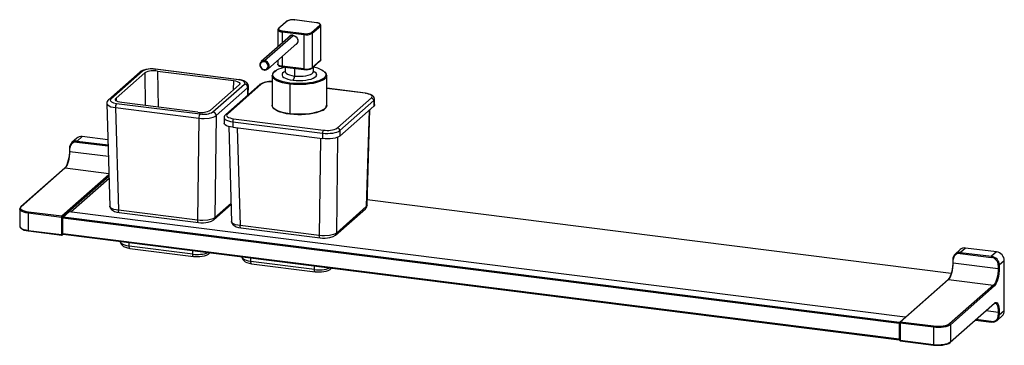
# Paper-space layout '_Dimetric' of a CAD drawing. Units: millimetres. Extents: x -47 to 547, y -105 to 92.
import ezdxf

# ---------------------------------------------------------------- set-up
doc = ezdxf.new("R2010")
doc.units = ezdxf.units.MM

psp = doc.layouts.new('_Dimetric')

# ---------------------------------------------------------------- linework, layer by layer
at = {"color": 7, "linetype": 'Continuous', "lineweight": 25}
for p, q in [((114.04, 90.58), (109.09, 86.22)), ((114.37, 90.68), (109.42, 86.32)), ((131.98, 89.71), (118.88, 91.36)), ((132.04, 89.73), (118.94, 91.38)), ((108.69, 85.43), (108.69, 75.06)), ((111.28, 84.19), (124.37, 82.54)), ((111.28, 84.19), (111.28, 77.34)), ((111.46, 84.81), (124.55, 83.16)), ((129.06, 83.84), (134.01, 88.21)), ((129.53, 83.31), (134.48, 87.68)), ((129.53, 83.31), (129.53, 62.57)), ((134.48, 87.68), (134.48, 66.93)), ((134.74, 67.41), (134.74, 88.15)), ((116.28, 81.75), (98.69, 66.24)), ((100.68, 66.82), (117.94, 82.05)), ((124.37, 82.54), (124.37, 61.79)), ((102.66, 61.74), (120.25, 77.25)), ((108.69, 67.06), (108.69, 64.69)), ((111.28, 69.34), (111.28, 63.44)), ((129.39, 62.25), (134.34, 66.62)), ((134.48, 66.93), (129.53, 62.57)), ((25.67, 60.05), (6.6, 43.24)), ((26.99, 60.44), (7.93, 43.62)), ((34.72, 61.6), (34.97, 61.69)), ((85.15, 55.25), (34.72, 61.6)), ((85.4, 55.34), (34.97, 61.7)), ((36.15, 60.54), (81.99, 54.77)), ((36.15, 60.54), (36.44, 38.77)), ((124.37, 61.79), (111.28, 63.44)), ((111.39, 63.1), (124.49, 61.45)), ((113.22, 62.87), (113.22, 60.2)), ((118.71, 62.18), (118.71, 57.55)), ((130.22, 60.2), (130.22, 62.98)), ((11.09, 44.1), (28.42, 59.38)), ((28.42, 59.38), (28.68, 39.75)), ((81.99, 54.77), (81.82, 48.96)), ((85.15, 55.25), (85.41, 55.33)), ((105.22, 57.85), (105.22, 39.93)), ((138.22, 39.93), (138.22, 57.85)), ((85.48, 52.19), (68.15, 36.91)), ((69.58, 35.86), (88.64, 52.67)), ((71.45, 33.7), (90.52, 50.51)), ((97.77, 52.4), (77.26, 34.31)), ((98.76, 52.69), (78.26, 34.6)), ((90.52, 50.51), (90.38, 45.88)), ((90.88, 46.32), (91.03, 51.41)), ((115.88, 52.7), (115.88, 34.79)), ((161.58, 47.19), (138.22, 50.13)), ((161.39, 47.11), (138.22, 50.03)), ((11.09, 44.1), (11.14, 42.71)), ((144.67, 26.23), (165.18, 44.32)), ((146.07, 24.64), (166.58, 42.73)), ((166.58, 42.73), (166.58, 39.43)), ((167.1, 40.37), (167.1, 43.67)), ((5.54, 40.95), (7.37, -21.15)), ((10.71, 38.5), (61.14, 32.14)), ((10.71, 38.5), (12.53, -23.45)), ((11.42, 41.05), (61.85, 34.69)), ((60.42, 35.75), (14.58, 41.52)), ((146.07, 21.34), (166.58, 39.43)), ((163.82, 37), (162.12, -21.24)), ((162.63, -20.49), (164.32, 37.44)), ((61.14, 32.14), (60.32, -29.47)), ((71.45, 33.7), (70.63, -27.92)), ((76.34, 32.42), (76.34, 29.12)), ((81.51, 29.93), (135.76, 23.09)), ((81.51, 29.93), (81.51, 26.63)), ((82.04, 31.81), (136.29, 24.97)), ((79.11, 27.1), (80.8, -30.4)), ((81.51, 26.63), (135.76, 19.79)), ((84.23, 26.29), (85.96, -32.7)), ((146.07, 24.64), (146.07, 21.34)), ((-12.66, 20.01), (-15.67, 17.36)), ((-9.35, 20.98), (-12.36, 18.33)), ((-12.36, 18.33), (6.27, 15.98)), ((6.19, 19.02), (-9.35, 20.98)), ((134.53, 19.95), (133.75, -38.73)), ((135.76, 23.09), (135.76, 19.79)), ((144.83, 20.62), (144.06, -37.17)), ((-17.07, 14.14), (-17.07, 12.26)), ((-16.75, 12.1), (-16.75, 13.99)), ((-16.75, 12.1), (6.48, 9.18)), ((-12.54, 17.7), (6.17, 15.34)), ((6.17, 15.34), (6.29, 15.33)), ((-19.9, 1.97), (-46.42, -21.42)), ((-46.09, -21.32), (-19.57, 2.07)), ((-19.57, 2.07), (6.78, -1.26)), ((6.8, -2.01), (-21.62, -27.08)), ((6.83, -2.93), (-21.15, -27.61)), ((6.87, -4.17), (-16.19, -24.51)), ((515.16, -61.53), (162.73, -17.12)), ((-47.07, -22.68), (-47.07, -33.05)), ((60.32, -29.47), (12.53, -23.45)), ((70.08, -29.15), (80.49, -19.97)), ((80.47, -19.25), (70.63, -27.92)), ((143.51, -38.4), (161.57, -22.47)), ((162.12, -21.24), (144.06, -37.17)), ((162.56, -20.59), (162.64, -20.26)), ((-21.79, -27.7), (-41.9, -25.17)), ((-41.9, -25.17), (-41.9, -35.54)), ((-21.62, -27.08), (-41.73, -24.54)), ((-21.79, -27.7), (-21.79, -38.07)), ((-21.15, -27.61), (-21.15, -37.98)), ((-21.14, -28.09), (-21.14, -37.51)), ((483.74, -91.74), (-21.01, -28.15)), ((-21.01, -37.58), (-21.01, -28.15)), ((-17.43, -24.44), (-20.97, -27.56)), ((-20.84, -27.52), (-17.3, -24.4)), ((483.91, -91.11), (-20.84, -27.52)), ((487.44, -87.99), (-17.3, -24.4)), ((487.47, -87.97), (-17.24, -24.38)), ((12.99, -24.77), (60.78, -30.79)), ((-41.9, -35.54), (-21.79, -38.07)), ((133.75, -38.73), (85.96, -32.7)), ((86.42, -34.02), (134.21, -40.05)), ((-41.79, -35.88), (-21.68, -38.41)), ((-21.28, -38.29), (-20.86, -37.92)), ((-21.15, -37.98), (-21.02, -37.86)), ((483.74, -101.17), (-21.01, -37.58)), ((-20.9, -37.92), (483.85, -101.51)), ((13.86, -42.3), (13.86, -42.57)), ((19.03, -45.06), (19.03, -42.95)), ((57.39, -49.89), (19.03, -45.06)), ((19.49, -46.42), (57.84, -51.25)), ((520.52, -47.16), (517.52, -49.81)), ((523.83, -46.2), (520.83, -48.85)), ((542.54, -48.55), (523.83, -46.2)), ((57.39, -49.89), (57.39, -47.78)), ((67.15, -49.61), (67.74, -49.08)), ((87.29, -51.55), (87.29, -51.82)), ((92.46, -54.31), (92.46, -52.2)), ((516.12, -53.03), (516.12, -54.92)), ((516.44, -55.07), (516.44, -53.19)), ((520.65, -49.48), (539.36, -51.83)), ((520.83, -48.85), (539.54, -51.21)), ((542.54, -48.55), (539.54, -51.21)), ((130.82, -59.15), (92.46, -54.31)), ((92.92, -55.67), (131.27, -60.51)), ((130.82, -59.15), (130.82, -57.03)), ((140.58, -58.86), (141.17, -58.34)), ((516.44, -55.07), (543.57, -58.49)), ((543.57, -56.61), (543.57, -58.49)), ((547.22, -53.86), (544.21, -56.51)), ((544.21, -56.51), (544.21, -58.39)), ((547.22, -84.03), (547.22, -53.86)), ((513.28, -65.21), (484.11, -90.93)), ((484.44, -90.83), (513.61, -65.11)), ((513.61, -65.11), (540.74, -68.53)), ((540.74, -68.53), (514.22, -91.91)), ((541.21, -69.06), (514.69, -92.44)), ((514.55, -103.13), (541.07, -79.75)), ((514.69, -102.81), (541.21, -79.43)), ((541.07, -79.75), (541.29, -79.58)), ((536.28, -83.97), (543.57, -84.89)), ((542.84, -89.84), (545.85, -87.19)), ((543.57, -84.89), (543.57, -86.78)), ((547.22, -84.03), (544.21, -86.68)), ((544.21, -84.79), (544.21, -86.68)), ((483.74, -91.74), (483.74, -101.17)), ((484.06, -90.98), (483.91, -91.11)), ((483.94, -91.31), (483.94, -101.68)), ((504.38, -94), (484.27, -91.46)), ((484.27, -91.46), (484.27, -101.83)), ((504.56, -93.37), (484.44, -90.83)), ((504.38, -94), (504.38, -104.37)), ((514.69, -92.44), (514.69, -102.81)), ((529.87, -89.62), (539.47, -90.83)), ((539.36, -90.49), (530.2, -89.33)), ((484.27, -101.83), (504.38, -104.37)), ((484.38, -102.17), (504.49, -104.71))]:
    psp.add_line(p, q, dxfattribs=at)
at = {"color": 7, "linetype": 'Continuous', "lineweight": 25, "flags": 128}
for points in [[(118.88, 91.36), (118.91, 91.38), (118.94, 91.38)], [(131.98, 89.71), (132.01, 89.73), (132.04, 89.73)], [(134.01, 88.21), (134.19, 88.43), (134.24, 88.66), (134.15, 88.88), (133.93, 89.1), (133.59, 89.3), (133.13, 89.47), (132.59, 89.61), (131.98, 89.71)], [(133.12, 89.5), (132.78, 89.61), (132.04, 89.73)], [(109.09, 86.22), (108.84, 85.93), (108.69, 85.45), (108.71, 85.41)], [(108.69, 85.42), (108.69, 85.39), (108.8, 85.13), (109.05, 84.88), (109.44, 84.66), (109.95, 84.46), (110.58, 84.3), (111.28, 84.19)], [(109.42, 86.32), (109.24, 86.1), (109.19, 85.87), (109.28, 85.64), (109.5, 85.42), (109.85, 85.23), (110.3, 85.05), (110.84, 84.91), (111.46, 84.81)], [(134.48, 87.68), (134.68, 87.93), (134.74, 88.16)], [(117.83, 82.18), (117.83, 82.15), (117.83, 82.11), (117.84, 82.09), (117.85, 82.07), (117.86, 82.05), (117.87, 82.05), (117.88, 82.05), (117.9, 82.06)], [(117.83, 82.18), (118.87, 81.87), (119.78, 81.22), (120.46, 80.32), (120.82, 79.27), (120.82, 78.21), (120.46, 77.25), (119.78, 76.52), (118.98, 76.14)], [(117.9, 82.06), (118.87, 81.76), (119.73, 81.15), (120.37, 80.31), (120.71, 79.33), (120.71, 78.33), (120.37, 77.43), (119.73, 76.75), (119.52, 76.61)], [(100.68, 66.82), (99.72, 66.77), (98.88, 66.39), (98.25, 65.72), (97.92, 64.83), (97.92, 63.85), (98.25, 62.89), (98.88, 62.06), (99.72, 61.46), (100.68, 61.17)], [(100.5, 66.2), (99.61, 66.13), (98.85, 65.71), (98.34, 65.01), (98.16, 64.13), (98.34, 63.21), (98.85, 62.38), (99.61, 61.77), (100.5, 61.48)], [(100.5, 61.48), (101.4, 61.55), (102.16, 61.96), (102.66, 62.66), (102.84, 63.54), (102.66, 64.47), (102.16, 65.3), (101.4, 65.9), (100.5, 66.2)], [(100.68, 61.17), (101.64, 61.22), (102.48, 61.6), (103.11, 62.27), (103.44, 63.16), (103.44, 64.14), (103.11, 65.1), (102.48, 65.93), (101.64, 66.53), (100.68, 66.82)], [(134.34, 66.62), (134.59, 66.9), (134.74, 67.38), (134.73, 67.41)], [(134.74, 67.41), (134.68, 67.19), (134.48, 66.93)], [(34.97, 61.7), (33.41, 61.83), (31.87, 61.83), (29.1, 61.5), (27, 60.86), (25.62, 60.01)], [(26.99, 60.44), (26.26, 60.38), (25.67, 60.05)], [(100.5, 61.48), (100.51, 61.39), (100.52, 61.31), (100.53, 61.25), (100.55, 61.19), (100.58, 61.16), (100.61, 61.14), (100.64, 61.15), (100.68, 61.17)], [(116.06, 53.33), (113.89, 53.66), (111.9, 54.11), (110.13, 54.64), (108.61, 55.26), (107.39, 55.94), (106.49, 56.68), (105.93, 57.46), (105.72, 58.25), (105.87, 59.05), (106.37, 59.82), (107.21, 60.57), (107.87, 60.99)], [(111.28, 63.44), (110.58, 63.56), (109.95, 63.72), (109.44, 63.92), (109.05, 64.14), (108.8, 64.39), (108.69, 64.65), (108.69, 64.69)], [(108.7, 64.69), (108.84, 64.2), (109.18, 63.83), (109.76, 63.5), (110.65, 63.23), (111.39, 63.1)], [(113.22, 60.37), (112.28, 59.85), (111.59, 59.25), (111.25, 58.61), (111.27, 57.97), (111.64, 57.33), (112.36, 56.73), (113.39, 56.18), (114.71, 55.71), (116.26, 55.33), (118, 55.04)], [(111.39, 63.1), (111.39, 63.1), (111.36, 63.12), (111.33, 63.16), (111.31, 63.21), (111.29, 63.27), (111.28, 63.35), (111.28, 63.44)], [(113.2, 60.22), (113.17, 59.95), (113.14, 59.87)], [(113.22, 60.2), (113.33, 59.75), (113.8, 59.17), (114.61, 58.65), (115.74, 58.19), (117.12, 57.82), (118.71, 57.55)], [(118, 55.04), (119.87, 54.87), (121.8, 54.82), (123.73, 54.88), (125.59, 55.06), (127.32, 55.36), (128.85, 55.75), (130.15, 56.23), (131.15, 56.78), (131.84, 57.39), (132.18, 58.02), (132.16, 58.67), (131.79, 59.3), (131.08, 59.9), (130.22, 60.37)], [(118.71, 57.55), (120.43, 57.4), (122.2, 57.37), (123.96, 57.47), (125.61, 57.68), (127.1, 58.01), (128.35, 58.43), (129.31, 58.93), (129.94, 59.48), (130.21, 60.07), (130.22, 60.2)], [(124.49, 61.45), (124.48, 61.45), (124.45, 61.47), (124.43, 61.51), (124.4, 61.56), (124.39, 61.62), (124.38, 61.7), (124.37, 61.79)], [(130.28, 59.88), (130.29, 59.87), (130.22, 60.11), (130.23, 60.19)], [(136.9, 60), (136.94, 59.95), (137.51, 59.18), (137.71, 58.38), (137.57, 57.59), (137.06, 56.81), (136.87, 56.61)], [(81.99, 54.77), (83.12, 54.58), (84.11, 54.31), (85.33, 53.72), (85.85, 53.02), (85.8, 52.6), (85.48, 52.19)], [(88.64, 52.67), (89.01, 53.53), (88.24, 54.37), (86.93, 54.9), (85.15, 55.25)], [(91.03, 51.42), (90.86, 52.39), (90.05, 53.54), (88.23, 54.64), (86.91, 55.07), (85.35, 55.35)], [(105.22, 57.75), (105.22, 57.78), (105.22, 57.85)], [(115.88, 52.7), (113.65, 53.05), (111.59, 53.5), (109.76, 54.05), (108.2, 54.69), (106.94, 55.4), (106.01, 56.16), (105.43, 56.96), (105.22, 57.75)], [(138.22, 57.85), (138.06, 57.09), (137.54, 56.29), (136.67, 55.52), (135.46, 54.81), (133.95, 54.16), (132.17, 53.59), (130.15, 53.12), (127.94, 52.75), (125.59, 52.5), (123.16, 52.37), (120.69, 52.36), (118.25, 52.47), (115.88, 52.7)], [(136.87, 56.61), (136.22, 56.06), (135.05, 55.37), (133.58, 54.74), (131.85, 54.19), (129.89, 53.73), (127.75, 53.38), (125.47, 53.13), (123.11, 53), (120.72, 52.99), (118.35, 53.1), (116.06, 53.33)], [(138.21, 57.94), (138.21, 57.92), (138.22, 57.85)], [(90.52, 50.51), (90.93, 51.03), (91, 51.41)], [(7.93, 43.62), (7.2, 43.57), (6.61, 43.24)], [(7.93, 43.62), (7.56, 42.76), (8.33, 41.93), (9.64, 41.4), (11.42, 41.05)], [(14.58, 41.52), (13.45, 41.71), (12.46, 41.98), (11.24, 42.57), (10.72, 43.27), (10.77, 43.69), (11.09, 44.1)], [(161.39, 47.11), (161.5, 47.18), (161.58, 47.19)], [(165.18, 44.32), (165.51, 44.73), (165.59, 45.15), (165.43, 45.57), (165.02, 45.98), (164.38, 46.35), (163.55, 46.66), (162.54, 46.92), (161.39, 47.11)], [(167.09, 43.68), (167.1, 43.72), (166.92, 44.54), (166.53, 45.19), (165.95, 45.74), (165.11, 46.24), (163.94, 46.7), (162.57, 47.03), (161.58, 47.19)], [(166.58, 42.73), (166.99, 43.23), (167.1, 43.67)], [(5.56, 40.94), (5.55, 40.87), (6.25, 39.88), (8, 39.06), (9.25, 38.73), (10.71, 38.5)], [(105.22, 39.84), (105.22, 39.86), (105.22, 39.93)], [(115.88, 34.79), (113.65, 35.13), (111.59, 35.59), (109.76, 36.14), (108.2, 36.78), (106.94, 37.48), (106.01, 38.24), (105.43, 39.04), (105.22, 39.84)], [(116.06, 34.47), (113.89, 34.81), (111.9, 35.25), (110.13, 35.78), (108.61, 36.4), (107.39, 37.09), (106.53, 37.78)], [(138.22, 39.93), (138.06, 39.18), (137.54, 38.38), (136.67, 37.61), (135.46, 36.89), (133.95, 36.24), (132.17, 35.68), (130.15, 35.2), (127.94, 34.84), (125.59, 34.59), (123.16, 34.45), (120.69, 34.44), (118.25, 34.56), (115.88, 34.79)], [(135.56, 36.79), (135.05, 36.51), (133.58, 35.88), (131.85, 35.33), (129.89, 34.88), (127.75, 34.52), (125.47, 34.28), (123.11, 34.15), (120.72, 34.14), (118.35, 34.25), (116.06, 34.47)], [(138.21, 40.03), (138.21, 40), (138.22, 39.93)], [(167.1, 40.37), (166.99, 39.93), (166.58, 39.43)], [(61.14, 32.14), (62.72, 32), (64.31, 31.96), (67.26, 32.19), (69.74, 32.78), (70.72, 33.2), (71.45, 33.7)], [(76.34, 32.42), (76.34, 32.34), (76.54, 31.82), (77.04, 31.32), (77.83, 30.87), (78.86, 30.48), (80.1, 30.16), (81.51, 29.93)], [(78.26, 34.6), (77.92, 34.19), (77.84, 33.77), (78, 33.35), (78.41, 32.94), (79.05, 32.58), (79.89, 32.26), (80.9, 32), (82.04, 31.81)], [(116.06, 34.47), (116.02, 34.45), (115.99, 34.45), (115.96, 34.46), (115.93, 34.5), (115.91, 34.55), (115.9, 34.62), (115.89, 34.7), (115.88, 34.79)], [(81.51, 26.63), (80.1, 26.86), (78.86, 27.18), (77.83, 27.57), (77.04, 28.03), (76.54, 28.52), (76.34, 29.04), (76.34, 29.12)], [(135.76, 23.09), (137.28, 22.96), (138.84, 22.92), (140.4, 22.99), (141.88, 23.16), (143.24, 23.42), (144.42, 23.76), (145.38, 24.18), (146.07, 24.64)], [(146.07, 21.34), (145.38, 20.88), (144.42, 20.46), (143.24, 20.12), (141.88, 19.86), (140.4, 19.69), (138.84, 19.62), (137.28, 19.66), (135.76, 19.79)], [(-17.07, 12.26), (-17.08, 11.46), (-17.19, 9.88), (-17.41, 8.28), (-17.72, 6.74), (-18.12, 5.32), (-18.58, 4.07), (-19.08, 3.05), (-19.59, 2.3), (-19.9, 1.97)], [(-19.57, 2.07), (-19.02, 2.7), (-18.49, 3.59), (-18, 4.72), (-17.57, 6.04), (-17.22, 7.49), (-16.96, 9.03), (-16.8, 10.58), (-16.75, 12.1)], [(-17.04, 14.2), (-17.06, 14.17), (-17.07, 14.14)], [(-17.07, 14.14), (-17.07, 14.14), (-17.06, 14.11), (-17.02, 14.07), (-16.98, 14.05), (-16.91, 14.02), (-16.83, 14), (-16.75, 13.99)], [(-17.07, 12.26), (-17.07, 12.25), (-17.06, 12.22), (-17.02, 12.19), (-16.98, 12.16), (-16.91, 12.14), (-16.83, 12.12), (-16.75, 12.1)], [(-41.9, -25.17), (-43.31, -24.94), (-44.55, -24.62), (-45.58, -24.23), (-46.37, -23.77), (-46.87, -23.28), (-47.07, -22.76), (-47.07, -22.65)], [(-41.73, -24.54), (-43.04, -24.33), (-44.21, -24.03), (-45.18, -23.66), (-45.91, -23.23), (-46.38, -22.77), (-46.57, -22.28), (-46.47, -21.79), (-46.09, -21.32)], [(7.36, -20.98), (7.57, -21.92), (8.4, -23.04), (10.21, -24.09), (11.51, -24.5), (13.05, -24.78)], [(12.53, -23.45), (11.07, -23.22), (9.82, -22.9), (8.07, -22.07), (7.37, -21.08), (7.38, -21)], [(12.99, -24.76), (12.97, -24.77), (12.75, -24.57), (12.59, -24.11), (12.53, -23.45)], [(161.57, -22.47), (161.97, -21.93), (162.12, -21.24)], [(161.58, -22.47), (162.37, -21.43), (162.53, -20.74)], [(162.61, -20.34), (162.54, -20.73), (162.12, -21.24)], [(-21.14, -28.09), (-21.14, -28.09), (-21.14, -28.1), (-21.12, -28.11), (-21.11, -28.13), (-21.08, -28.13), (-21.05, -28.14), (-21.01, -28.15)], [(-17.3, -24.4), (-17.27, -24.38), (-17.24, -24.38)], [(70.63, -27.92), (69.9, -28.42), (68.92, -28.84), (66.44, -29.43), (63.49, -29.66), (61.9, -29.62), (60.32, -29.47)], [(60.78, -30.79), (60.76, -30.79), (60.53, -30.59), (60.38, -30.13), (60.32, -29.47)], [(60.78, -30.79), (62.34, -30.92), (63.88, -30.92), (66.64, -30.6), (68.75, -29.96), (70.12, -29.11)], [(70.08, -29.14), (70.48, -28.61), (70.63, -27.92)], [(-47.07, -33.05), (-47.07, -33.13), (-46.87, -33.65), (-46.37, -34.14), (-45.58, -34.6), (-44.55, -34.99), (-43.31, -35.31), (-41.9, -35.54)], [(-47.04, -33.08), (-47.05, -33.31), (-46.79, -33.91), (-46.28, -34.42), (-45.47, -34.91), (-44.38, -35.34), (-43.09, -35.67), (-41.79, -35.88)], [(-41.9, -35.54), (-41.9, -35.63), (-41.89, -35.71), (-41.87, -35.78), (-41.85, -35.83), (-41.82, -35.86), (-41.79, -35.88), (-41.79, -35.88)], [(80.79, -30.23), (81, -31.17), (81.83, -32.29), (83.64, -33.34), (84.94, -33.75), (86.48, -34.03)], [(85.96, -32.7), (84.5, -32.47), (83.25, -32.15), (81.5, -31.32), (80.8, -30.34), (80.81, -30.25)], [(86.42, -34.02), (86.4, -34.02), (86.18, -33.82), (86.02, -33.36), (85.96, -32.7)], [(-21.79, -38.07), (-21.79, -38.16), (-21.78, -38.24), (-21.76, -38.31), (-21.74, -38.36), (-21.71, -38.4), (-21.68, -38.41), (-21.68, -38.41)], [(-21.14, -37.51), (-21.13, -37.65), (-21.08, -37.79), (-21.01, -37.87), (-20.93, -37.91), (-20.9, -37.91)], [(-21.14, -37.51), (-21.14, -37.52), (-21.14, -37.53), (-21.12, -37.54), (-21.11, -37.55), (-21.08, -37.56), (-21.05, -37.57), (-21.01, -37.58)], [(-20.9, -37.92), (-20.9, -37.92), (-20.93, -37.9), (-20.96, -37.86), (-20.98, -37.81), (-21, -37.75), (-21.01, -37.67), (-21.01, -37.58)], [(144.06, -37.17), (143.33, -37.67), (142.35, -38.09), (139.87, -38.68), (136.92, -38.91), (135.33, -38.87), (133.75, -38.73)], [(134.21, -40.04), (134.19, -40.04), (133.96, -39.84), (133.81, -39.38), (133.75, -38.73)], [(134.21, -40.05), (135.77, -40.17), (137.31, -40.17), (140.07, -39.85), (142.18, -39.21), (143.55, -38.36)], [(143.51, -38.39), (143.91, -37.86), (144.06, -37.17)], [(19.03, -45.06), (17.63, -44.83), (16.38, -44.51), (15.35, -44.12), (14.57, -43.67), (14.07, -43.17), (13.87, -42.65), (13.86, -42.57)], [(13.87, -42.57), (14, -43.42), (14.38, -44.16), (14.92, -44.77), (15.65, -45.29), (16.69, -45.77), (18.03, -46.17), (19.49, -46.42)], [(19.49, -46.42), (19.47, -46.42), (19.35, -46.35), (19.24, -46.21), (19.15, -46), (19.09, -45.74), (19.05, -45.42), (19.03, -45.06)], [(57.84, -51.25), (57.82, -51.25), (57.7, -51.18), (57.59, -51.04), (57.5, -50.84), (57.44, -50.57), (57.4, -50.25), (57.39, -49.89)], [(57.84, -51.25), (58.62, -51.34), (60.13, -51.4), (61.65, -51.35), (63.11, -51.18), (64.47, -50.9), (65.72, -50.47), (66.87, -49.83), (67.15, -49.61)], [(92.46, -54.31), (91.06, -54.08), (89.82, -53.76), (88.78, -53.37), (88, -52.92), (87.5, -52.42), (87.3, -51.9), (87.29, -51.82)], [(87.3, -51.82), (87.43, -52.67), (87.81, -53.41), (88.35, -54.02), (89.08, -54.54), (90.12, -55.03), (91.46, -55.42), (92.92, -55.67)], [(516.15, -52.97), (516.12, -53), (516.12, -53.03)], [(516.12, -53.03), (516.12, -53.04), (516.13, -53.07), (516.16, -53.1), (516.21, -53.13), (516.28, -53.15), (516.35, -53.17), (516.44, -53.19)], [(92.92, -55.67), (92.9, -55.67), (92.78, -55.6), (92.67, -55.46), (92.58, -55.26), (92.52, -54.99), (92.48, -54.67), (92.46, -54.31)], [(131.27, -60.51), (131.25, -60.5), (131.13, -60.44), (131.02, -60.3), (130.93, -60.09), (130.87, -59.82), (130.83, -59.5), (130.82, -59.15)], [(131.27, -60.51), (132.05, -60.59), (133.56, -60.65), (135.08, -60.6), (136.54, -60.43), (137.9, -60.15), (139.15, -59.72), (140.3, -59.09), (140.58, -58.86)], [(516.12, -54.92), (516.1, -55.72), (515.99, -57.3), (515.78, -58.89), (515.46, -60.43), (515.07, -61.85), (514.61, -63.1), (514.1, -64.13), (513.6, -64.88), (513.28, -65.21)], [(513.61, -65.11), (514.16, -64.48), (514.69, -63.58), (515.18, -62.45), (515.61, -61.14), (515.96, -59.68), (516.23, -58.15), (516.39, -56.59), (516.44, -55.07)], [(516.12, -54.92), (516.12, -54.92), (516.13, -54.95), (516.16, -54.99), (516.21, -55.01), (516.28, -55.04), (516.35, -55.06), (516.44, -55.07)], [(543.57, -58.49), (543.51, -60.01), (543.35, -61.57), (543.09, -63.1), (542.74, -64.55), (542.31, -65.87), (541.82, -67), (541.29, -67.9), (540.74, -68.53)], [(544.21, -58.39), (544.15, -60.01), (543.98, -61.66), (543.71, -63.29), (543.33, -64.84), (542.88, -66.24), (542.36, -67.43), (541.79, -68.39), (541.21, -69.06)], [(541.21, -79.43), (541.79, -79.07), (542.36, -79.02), (542.88, -79.31), (543.33, -79.9), (543.71, -80.79), (543.98, -81.93), (544.15, -83.28), (544.21, -84.79)], [(541.29, -79.58), (541.3, -79.57), (541.64, -79.45), (541.76, -79.47)], [(541.78, -79.45), (541.82, -79.46), (542.31, -79.73), (542.74, -80.29), (543.09, -81.12), (543.35, -82.19), (543.51, -83.47), (543.57, -84.89)], [(483.98, -91.13), (483.95, -91.12), (483.91, -91.11)], [(484.27, -91.46), (484.18, -91.45), (484.1, -91.43), (484.04, -91.4), (483.99, -91.37), (483.96, -91.34), (483.94, -91.31), (483.94, -91.31)], [(514.69, -92.44), (513.99, -92.91), (513.04, -93.33), (511.86, -93.67), (510.5, -93.93), (509.01, -94.1), (507.46, -94.17), (505.89, -94.13), (504.38, -94)], [(514.22, -91.91), (513.57, -92.35), (512.67, -92.74), (511.57, -93.06), (510.29, -93.31), (508.9, -93.46), (507.44, -93.53), (505.98, -93.5), (504.56, -93.37)], [(539.47, -90.83), (539.47, -90.83), (539.44, -90.81), (539.41, -90.78), (539.39, -90.72), (539.37, -90.66), (539.36, -90.58), (539.36, -90.49)], [(539.54, -90.8), (539.5, -90.82), (539.47, -90.83)], [(483.74, -101.17), (483.74, -101.26), (483.75, -101.34), (483.77, -101.4), (483.79, -101.46), (483.81, -101.49), (483.85, -101.51), (483.85, -101.51)], [(483.85, -101.51), (483.91, -101.51), (483.94, -101.5)], [(483.94, -101.68), (483.94, -101.68), (483.96, -101.71), (483.99, -101.74), (484.04, -101.77), (484.1, -101.8), (484.18, -101.82), (484.27, -101.83)], [(484.27, -101.83), (484.27, -101.92), (484.28, -102), (484.3, -102.07), (484.32, -102.12), (484.35, -102.15), (484.38, -102.17), (484.38, -102.17)], [(504.38, -104.37), (505.89, -104.5), (507.46, -104.54), (509.01, -104.47), (510.5, -104.3), (511.86, -104.04), (513.04, -103.7), (513.99, -103.28), (514.69, -102.81)], [(504.38, -104.37), (504.38, -104.46), (504.39, -104.53), (504.41, -104.6), (504.43, -104.65), (504.46, -104.69), (504.49, -104.71), (504.49, -104.71)], [(504.49, -104.71), (505.28, -104.79), (506.83, -104.87), (508.4, -104.84), (509.93, -104.71), (511.34, -104.47), (512.6, -104.14), (513.66, -103.71), (514.45, -103.21), (514.55, -103.13)]]:
    psp.add_lwpolyline(points, dxfattribs=at)
at = {"color": 7, "linetype": 'Continuous', "lineweight": 25}
for centre, radius, start, end in [((117.57, 84.34), 7.18, 79.01332, 119.51286), ((114.31, 90.27), 0.417, 81.84159, 130.66121), ((117.59, 84.59), 6.89, 79.22613, 117.8883), ((133.03, 87.76), 1.75, 13.62898, 86.82451), ((109.36, 85.91), 0.413, 81.60647, 130.91102), ((112.26, 84.25), 0.984, 144.93094, 183.59311), ((125.85, 90.27), 7.88, 259.22613, 297.8883), ((125.84, 89.93), 6.89, 259.22613, 297.8883), ((128.98, 83.3), 0.546, 1.05871, 81.76054), ((133.93, 87.67), 0.546, 1.05871, 81.76054), ((117.42, 79.59), 2.63, 81.11982, 156.41364), ((117.53, 79.59), 2.49, 81.4064, 142.4973), ((125.36, 82.6), 0.984, 144.93094, 183.59311), ((101.48, 66.26), 0.984, 144.93094, 183.59311), ((134.06, 66.93), 0.417, 312.15804, 0.97766), ((32.46, 50.34), 11.48, 78.65534, 118.45909), ((33.9, 49.23), 11.54, 78.753, 118.36144), ((108.72, 57.64), 3.46, 108.25851, 178.56797), ((116.41, 44.93), 18.19, 100.10379, 117.99633), ((125.85, 69.53), 7.88, 259.22613, 297.8883), ((125.86, 68.5), 7.18, 259.01332, 299.51286), ((129.11, 62.56), 0.417, 312.16794, 0.97752), ((128.31, 49.05), 13.92, 51.90008, 82.12202), ((135.58, 57.91), 2.6, 1.05374, 52.76375), ((104.02, 42.63), 11.6, 84.07754, 122.60675), ((104.12, 43.54), 10.6, 84.0679, 120.35935), ((114.78, 57.31), 3.94, 324.93095, 3.59311), ((88.33, 50.51), 2.18, 359.94805, 81.78857), ((98.58, 51.45), 1.25, 81.84159, 130.66121), ((116.86, 52.76), 0.984, 144.93094, 183.59311), ((8.53, 40.96), 2.99, 130.1052, 180.99195), ((164.94, 42.7), 1.64, 1.05871, 81.76054), ((14.67, 38.77), 3.97, 145.03575, 183.96797), ((62.67, 47.07), 11.54, 258.753, 298.36144), ((64.11, 45.95), 11.48, 258.65534, 298.45909), ((69.27, 33.7), 2.18, 359.94807, 81.78856), ((107.85, 39.86), 2.6, 181.05374, 232.76375), ((134.71, 40.13), 3.46, 288.25851, 358.56797), ((65.1, 32.42), 3.97, 145.03575, 183.96798), ((78.83, 32.38), 2.49, 129.09765, 179.15265), ((78.07, 33.38), 1.24, 81.60642, 130.91357), ((84.45, 30.11), 2.95, 144.93094, 183.59311), ((138.71, 23.28), 2.95, 144.93094, 183.59311), ((138.68, 37.55), 12.8, 259.22613, 297.8883), ((144.44, 24.61), 1.64, 1.05871, 81.76054), ((-12.97, 14.3), 4.07, 81.39863, 181.42061), ((-9.95, 16.85), 4.17, 81.84159, 130.66121), ((-11.55, 17.76), 0.984, 144.93094, 183.59311), ((-13.08, 14.08), 3.66, 81.39863, 181.42061), ((7.44, 15.36), 1.27, 156.41069, 180.77608), ((-19.63, 1.65), 0.417, 81.84159, 130.66121), ((-45.57, -22.61), 1.47, 125.45981, 181.02288), ((-46.15, -21.73), 0.417, 81.84175, 130.6497), ((-40.92, -25.11), 0.984, 144.93094, 183.59311), ((-20.81, -27.64), 0.984, 144.93094, 183.59311), ((-21.61, -26.74), 0.984, 259.22613, 297.8883), ((-21.69, -27.62), 0.546, 1.05871, 81.76054), ((-20.38, -28.05), 0.768, 140.5778, 182.88235), ((-20.03, -28.09), 0.984, 144.93094, 183.59311), ((-20.86, -27.69), 0.167, 81.84159, 130.66121), ((-17.28, -24.6), 0.221, 79.53994, 134.30178), ((-17.32, -24.57), 0.167, 81.84159, 130.66121), ((-21.61, -37.11), 0.984, 259.22613, 297.8883), ((-21.62, -37.92), 0.5, 262.81924, 311.40962), ((-21.56, -37.98), 0.417, 312.15804, 0.97766), ((523.24, -50.32), 4.17, 81.84159, 130.66121), ((60.18, -30.89), 19.2, 261.62404, 289.87754), ((66.1, -48.42), 1.58, 310.74949, 336.23944), ((520.22, -52.87), 4.07, 81.39863, 181.42061), ((520.1, -53.1), 3.66, 81.39863, 181.42061), ((521.63, -49.41), 0.984, 144.93094, 183.59311), ((540.34, -51.77), 0.984, 144.93094, 183.59311), ((538.65, -56.7), 4.91, 1.05871, 81.76054), ((538.75, -56.61), 5.46, 1.05871, 81.76054), ((541.76, -53.96), 5.46, 1.05871, 81.76054), ((133.61, -40.15), 19.2, 261.62404, 289.87754), ((139.54, -57.68), 1.58, 310.74949, 336.23944), ((543.75, -55.64), 0.984, 259.22613, 297.8883), ((543.75, -57.52), 0.984, 259.22613, 297.8883), ((513.55, -65.52), 0.417, 81.84159, 130.66121), ((540.66, -69.07), 0.546, 1.05871, 81.76054), ((540.79, -79.44), 0.417, 312.15804, 0.97766), ((539.91, -86.87), 3.66, 261.39863, 1.42061), ((540.14, -86.78), 4.07, 261.39863, 1.42061), ((543.75, -83.92), 0.984, 259.22613, 297.8883), ((543.75, -85.81), 0.984, 259.22613, 297.8883), ((543.05, -84.1), 4.17, 312.15804, 0.97766), ((484.72, -91.68), 0.984, 144.93094, 183.59311), ((483.81, -91.23), 0.515, 262.14374, 285.46893), ((484.44, -91.31), 0.5, 131.40962, 180), ((484.38, -91.25), 0.417, 81.84159, 130.66121), ((485.25, -91.4), 0.984, 144.93094, 183.59311), ((505.36, -93.93), 0.984, 144.93094, 183.59311), ((514.14, -92.45), 0.546, 1.05871, 81.76054), ((483.81, -100.66), 0.515, 262.14374, 285.46893), ((484.44, -101.68), 0.5, 180, 262.81924), ((514.28, -102.82), 0.413, 311.91069, 1.21274)]:
    psp.add_arc(centre, radius, start, end, dxfattribs=at)

doc.saveas('drawing.dxf')
